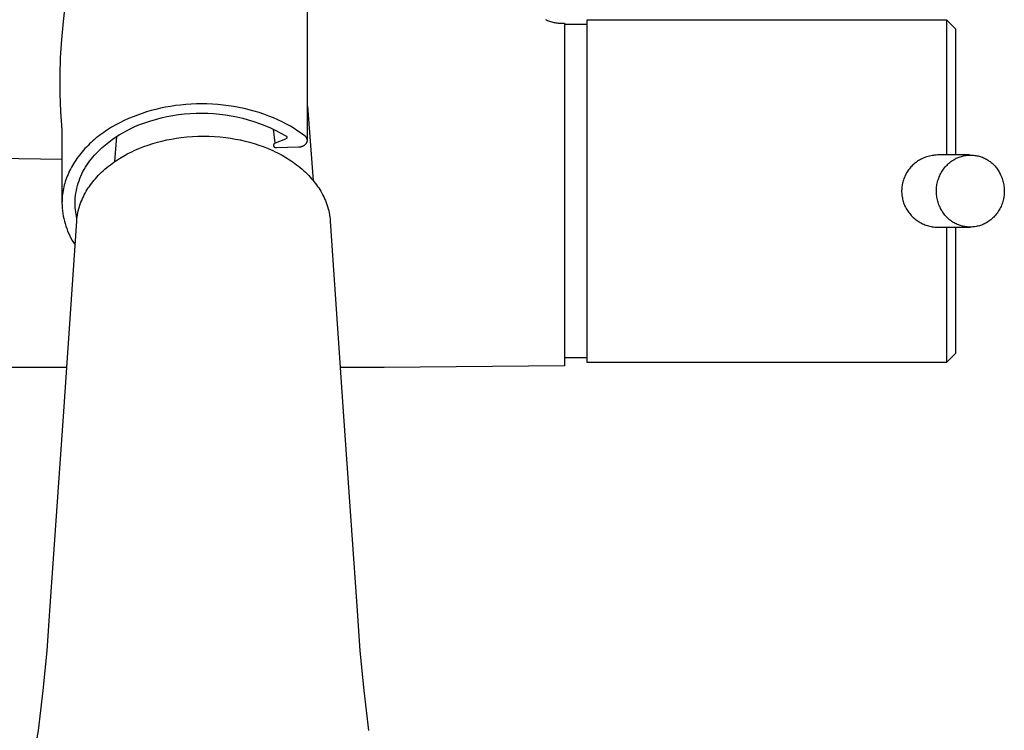
# Model space of a CAD drawing. Units: millimetres. Extents: x -766 to 494, y -1555 to 1688.
# Drawn here: x 349 to 458, y -1138 to -1059 of the extents above; entities that cross this region are included whole.
import ezdxf

# ---------------------------------------------------------------- set-up
doc = ezdxf.new("R2010")
doc.units = ezdxf.units.MM
doc.header["$MEASUREMENT"] = 0
doc.layers.add('Default', color=7, linetype='Continuous', true_color=0x000000)

msp = doc.modelspace()

# ---------------------------------------------------------------- linework, layer by layer
at = {"layer": 'Default', "color": 7, "true_color": 0xffffff}
for p, q in [((380.48, -1072.74), (380.48, -1036.44)), ((353.64, -1057.57), (353.39, -1059.56)), ((353.39, -1059.56), (353.2, -1061.56)), ((406.87, -1059.33), (406.99, -1059.39)), ((406.99, -1059.39), (407.11, -1059.44)), ((407.11, -1059.44), (407.23, -1059.5)), ((407.23, -1059.5), (407.34, -1059.54)), ((407.34, -1059.54), (407.46, -1059.58)), ((407.46, -1059.58), (407.58, -1059.61)), ((407.58, -1059.61), (407.69, -1059.64)), ((407.69, -1059.64), (407.81, -1059.67)), ((407.81, -1059.67), (407.93, -1059.69)), ((407.93, -1059.69), (408.05, -1059.71)), ((408.05, -1059.71), (408.17, -1059.73)), ((408.17, -1059.73), (408.29, -1059.74)), ((408.29, -1059.74), (408.42, -1059.74)), ((408.42, -1059.74), (408.54, -1059.74)), ((408.54, -1059.74), (409.01, -1059.75)), ((409.01, -1059.75), (409.01, -1097.75)), ((409.01, -1059.87), (411.5, -1059.87)), ((411.5, -1097.37), (411.5, -1059.37)), ((411.5, -1059.37), (451.37, -1059.37)), ((451.37, -1059.37), (451.37, -1059.37)), ((451.37, -1059.37), (451.37, -1059.37)), ((451.37, -1059.37), (451.37, -1059.37)), ((451.37, -1059.37), (451.37, -1059.37)), ((451.37, -1059.37), (451.37, -1059.4)), ((451.37, -1059.37), (451.37, -1059.37)), ((451.37, -1059.37), (452.37, -1060.37)), ((451.37, -1059.4), (451.37, -1059.53)), ((451.37, -1059.53), (451.37, -1060.05)), ((451.37, -1060.05), (451.37, -1062.16)), ((452.37, -1060.37), (452.37, -1074.37)), ((353.2, -1061.56), (353.08, -1063.56)), ((451.37, -1062.16), (451.37, -1069.26)), ((353.08, -1063.56), (353.02, -1065.57)), ((353.02, -1065.57), (353.04, -1067.58)), ((353.04, -1067.58), (353.12, -1069.58)), ((366.43, -1068.83), (365.86, -1068.9)), ((367, -1068.78), (366.43, -1068.83)), ((367.58, -1068.74), (367, -1068.78)), ((368.17, -1068.71), (367.58, -1068.74)), ((368.76, -1068.7), (368.17, -1068.71)), ((369.35, -1068.71), (368.76, -1068.7)), ((369.95, -1068.74), (369.35, -1068.71)), ((370.54, -1068.78), (369.95, -1068.74)), ((371.13, -1068.83), (370.54, -1068.78)), ((371.72, -1068.91), (371.13, -1068.83)), ((353.12, -1069.58), (353.27, -1071.58)), ((361.65, -1069.94), (361.15, -1070.13)), ((362.15, -1069.76), (361.65, -1069.94)), ((362.66, -1069.6), (362.15, -1069.76)), ((363.17, -1069.45), (362.66, -1069.6)), ((363.68, -1069.31), (363.17, -1069.45)), ((364.21, -1069.19), (363.68, -1069.31)), ((364.75, -1069.08), (364.21, -1069.19)), ((365.3, -1068.98), (364.75, -1069.08)), ((365.86, -1068.9), (365.3, -1068.98)), ((365.55, -1069.99), (366.19, -1069.89)), ((366.19, -1069.89), (366.84, -1069.82)), ((366.84, -1069.82), (367.49, -1069.76)), ((367.49, -1069.76), (368.14, -1069.73)), ((368.14, -1069.73), (368.79, -1069.72)), ((368.79, -1069.72), (369.44, -1069.74)), ((369.44, -1069.74), (370.09, -1069.77)), ((370.09, -1069.77), (370.74, -1069.83)), ((370.74, -1069.83), (371.39, -1069.91)), ((371.39, -1069.91), (372.03, -1070.02)), ((372.31, -1068.99), (371.72, -1068.91)), ((372.89, -1069.1), (372.31, -1068.99)), ((373.47, -1069.22), (372.89, -1069.1)), ((374.03, -1069.36), (373.47, -1069.22)), ((374.59, -1069.51), (374.03, -1069.36)), ((375.14, -1069.67), (374.59, -1069.51)), ((375.67, -1069.85), (375.14, -1069.67)), ((376.2, -1070.05), (375.67, -1069.85)), ((380.48, -1068.94), (381.13, -1077.2)), ((451.37, -1069.26), (451.37, -1074.37)), ((359.23, -1071.04), (358.77, -1071.3)), ((359.7, -1070.79), (359.23, -1071.04)), ((360.17, -1070.55), (359.7, -1070.79)), ((360.66, -1070.33), (360.17, -1070.55)), ((361.15, -1070.13), (360.66, -1070.33)), ((361.7, -1071.08), (362.13, -1070.91)), ((362.13, -1070.91), (362.57, -1070.75)), ((362.57, -1070.75), (363.02, -1070.61)), ((363.02, -1070.61), (363.65, -1070.42)), ((363.65, -1070.42), (364.28, -1070.26)), ((364.28, -1070.26), (364.91, -1070.11)), ((364.91, -1070.11), (365.55, -1069.99)), ((372.03, -1070.02), (372.67, -1070.14)), ((372.67, -1070.14), (373.31, -1070.29)), ((373.31, -1070.29), (373.93, -1070.46)), ((373.93, -1070.46), (374.56, -1070.66)), ((374.56, -1070.66), (375.17, -1070.87)), ((375.17, -1070.87), (375.78, -1071.11)), ((376.71, -1070.25), (376.2, -1070.05)), ((377.2, -1070.47), (376.71, -1070.25)), ((377.68, -1070.7), (377.2, -1070.47)), ((378.15, -1070.94), (377.68, -1070.7)), ((378.6, -1071.19), (378.15, -1070.94)), ((353.27, -1071.58), (353.27, -1079.6)), ((357.48, -1072.17), (357.28, -1072.32)), ((357.69, -1072.01), (357.48, -1072.17)), ((357.9, -1071.86), (357.69, -1072.01)), ((358.11, -1071.72), (357.9, -1071.86)), ((358.33, -1071.57), (358.11, -1071.72)), ((358.77, -1071.3), (358.33, -1071.57)), ((359.22, -1072.4), (359.61, -1072.15)), ((359.61, -1072.15), (360.01, -1071.9)), ((360.01, -1071.9), (360.42, -1071.68)), ((360.42, -1071.68), (360.84, -1071.46)), ((360.84, -1071.46), (361.27, -1071.26)), ((361.27, -1071.26), (361.7, -1071.08)), ((375.78, -1071.11), (376.38, -1071.36)), ((376.38, -1071.36), (376.97, -1071.64)), ((376.91, -1073.07), (376.74, -1071.49)), ((376.97, -1071.64), (377.55, -1071.94)), ((377.55, -1071.94), (378.11, -1072.26)), ((379.03, -1071.45), (378.6, -1071.19)), ((379.44, -1071.72), (379.03, -1071.45)), ((379.84, -1072), (379.44, -1071.72)), ((380.22, -1072.28), (379.84, -1072)), ((356.33, -1073.14), (356.16, -1073.31)), ((356.51, -1072.97), (356.33, -1073.14)), ((356.7, -1072.8), (356.51, -1072.97)), ((356.89, -1072.64), (356.7, -1072.8)), ((357.08, -1072.48), (356.89, -1072.64)), ((357.28, -1072.32), (357.08, -1072.48)), ((357.74, -1073.55), (358.09, -1073.24)), ((358.09, -1073.24), (358.46, -1072.95)), ((358.46, -1072.95), (358.83, -1072.67)), ((358.83, -1072.67), (359.22, -1072.4)), ((359.12, -1075.11), (359.34, -1072.32)), ((362.84, -1073.27), (363.34, -1073.1)), ((363.34, -1073.1), (363.85, -1072.96)), ((363.85, -1072.96), (364.36, -1072.82)), ((364.36, -1072.82), (364.89, -1072.7)), ((364.89, -1072.7), (365.42, -1072.6)), ((365.42, -1072.6), (365.96, -1072.51)), ((365.96, -1072.51), (366.5, -1072.43)), ((366.5, -1072.43), (367.11, -1072.37)), ((367.11, -1072.37), (367.73, -1072.32)), ((367.73, -1072.32), (368.35, -1072.29)), ((368.35, -1072.29), (368.96, -1072.28)), ((368.96, -1072.28), (369.58, -1072.29)), ((369.58, -1072.29), (370.2, -1072.32)), ((370.2, -1072.32), (370.82, -1072.37)), ((370.82, -1072.37), (371.43, -1072.43)), ((371.43, -1072.43), (371.97, -1072.51)), ((371.97, -1072.51), (372.51, -1072.6)), ((372.51, -1072.6), (373.04, -1072.7)), ((373.04, -1072.7), (373.57, -1072.82)), ((373.57, -1072.82), (374.08, -1072.96)), ((374.08, -1072.96), (374.59, -1073.1)), ((374.59, -1073.1), (375.09, -1073.27)), ((376.74, -1073.22), (376.73, -1073.23)), ((376.73, -1073.23), (376.73, -1073.23)), ((376.73, -1073.23), (376.73, -1073.24)), ((376.73, -1073.24), (376.73, -1073.25)), ((376.73, -1073.25), (376.73, -1073.26)), ((376.75, -1073.2), (376.74, -1073.2)), ((376.74, -1073.2), (376.74, -1073.21)), ((376.74, -1073.21), (376.74, -1073.22)), ((376.76, -1073.17), (376.75, -1073.18)), ((376.75, -1073.18), (376.75, -1073.19)), ((376.75, -1073.19), (376.75, -1073.2)), ((376.77, -1073.16), (376.76, -1073.17)), ((376.76, -1073.17), (376.76, -1073.17)), ((376.78, -1073.15), (376.77, -1073.15)), ((376.77, -1073.15), (376.77, -1073.16)), ((376.79, -1073.13), (376.78, -1073.14)), ((376.78, -1073.14), (376.78, -1073.15)), ((376.8, -1073.13), (376.79, -1073.13)), ((376.81, -1073.12), (376.8, -1073.12)), ((376.8, -1073.12), (376.8, -1073.13)), ((376.82, -1073.11), (376.81, -1073.12)), ((376.83, -1073.1), (376.82, -1073.11)), ((376.82, -1073.11), (376.82, -1073.11)), ((376.84, -1073.1), (376.83, -1073.1)), ((376.85, -1073.09), (376.84, -1073.09)), ((376.84, -1073.09), (376.84, -1073.1)), ((376.86, -1073.09), (376.85, -1073.09)), ((376.87, -1073.08), (376.86, -1073.09)), ((376.88, -1073.08), (376.87, -1073.08)), ((376.87, -1073.08), (376.87, -1073.08)), ((376.89, -1073.07), (376.88, -1073.08)), ((376.9, -1073.07), (376.89, -1073.07)), ((376.91, -1073.07), (376.9, -1073.07)), ((378.07, -1072.6), (376.91, -1073.07)), ((376.91, -1073.07), (376.91, -1073.07)), ((378.08, -1072.59), (378.07, -1072.6)), ((378.07, -1072.6), (378.07, -1072.6)), ((378.09, -1072.59), (378.08, -1072.59)), ((378.1, -1072.59), (378.09, -1072.59)), ((378.09, -1072.59), (378.09, -1072.59)), ((378.11, -1072.58), (378.1, -1072.58)), ((378.1, -1072.58), (378.1, -1072.59)), ((378.11, -1072.26), (378.12, -1072.26)), ((378.12, -1072.58), (378.11, -1072.58)), ((378.12, -1072.26), (378.13, -1072.27)), ((378.13, -1072.57), (378.12, -1072.57)), ((378.12, -1072.57), (378.12, -1072.58)), ((378.13, -1072.27), (378.14, -1072.28)), ((378.14, -1072.56), (378.13, -1072.56)), ((378.13, -1072.56), (378.13, -1072.57)), ((378.14, -1072.28), (378.15, -1072.29)), ((378.15, -1072.55), (378.14, -1072.56)), ((378.15, -1072.29), (378.16, -1072.3)), ((378.16, -1072.54), (378.15, -1072.55)), ((378.15, -1072.55), (378.15, -1072.55)), ((378.16, -1072.3), (378.17, -1072.31)), ((378.17, -1072.53), (378.16, -1072.54)), ((378.16, -1072.54), (378.16, -1072.54)), ((378.17, -1072.31), (378.18, -1072.32)), ((378.18, -1072.52), (378.17, -1072.52)), ((378.17, -1072.52), (378.17, -1072.53)), ((378.17, -1072.53), (378.17, -1072.53)), ((378.18, -1072.32), (378.18, -1072.33)), ((378.18, -1072.33), (378.19, -1072.34)), ((378.19, -1072.51), (378.18, -1072.51)), ((378.18, -1072.51), (378.18, -1072.52)), ((378.19, -1072.34), (378.2, -1072.35)), ((378.2, -1072.49), (378.19, -1072.49)), ((378.19, -1072.49), (378.19, -1072.5)), ((378.19, -1072.5), (378.19, -1072.51)), ((378.2, -1072.35), (378.2, -1072.36)), ((378.2, -1072.36), (378.21, -1072.37)), ((378.21, -1072.46), (378.2, -1072.47)), ((378.2, -1072.47), (378.2, -1072.47)), ((378.2, -1072.47), (378.2, -1072.48)), ((378.2, -1072.48), (378.2, -1072.49)), ((378.21, -1072.37), (378.21, -1072.38)), ((378.21, -1072.38), (378.21, -1072.38)), ((378.21, -1072.38), (378.21, -1072.39)), ((378.21, -1072.39), (378.21, -1072.4)), ((378.21, -1072.4), (378.21, -1072.4)), ((378.21, -1072.4), (378.21, -1072.41)), ((378.21, -1072.41), (378.21, -1072.42)), ((378.21, -1072.42), (378.21, -1072.43)), ((378.21, -1072.43), (378.21, -1072.43)), ((378.21, -1072.43), (378.21, -1072.44)), ((378.21, -1072.44), (378.21, -1072.45)), ((378.21, -1072.45), (378.21, -1072.45)), ((378.21, -1072.45), (378.21, -1072.46)), ((380.17, -1073.27), (380.2, -1073.25)), ((380.2, -1073.25), (380.23, -1073.22)), ((380.23, -1072.29), (380.22, -1072.28)), ((380.25, -1072.3), (380.23, -1072.29)), ((380.23, -1073.22), (380.25, -1073.2)), ((380.27, -1072.32), (380.25, -1072.3)), ((380.25, -1073.2), (380.28, -1073.17)), ((380.28, -1072.33), (380.27, -1072.32)), ((380.3, -1072.34), (380.28, -1072.33)), ((380.28, -1073.17), (380.31, -1073.15)), ((380.31, -1072.36), (380.3, -1072.34)), ((380.32, -1072.37), (380.31, -1072.36)), ((380.31, -1073.15), (380.33, -1073.12)), ((380.34, -1072.38), (380.32, -1072.37)), ((380.33, -1073.12), (380.36, -1073.09)), ((380.35, -1072.4), (380.34, -1072.38)), ((380.36, -1072.41), (380.35, -1072.4)), ((380.37, -1072.43), (380.36, -1072.41)), ((380.36, -1073.09), (380.38, -1073.07)), ((380.38, -1072.45), (380.37, -1072.43)), ((380.39, -1072.46), (380.38, -1072.45)), ((380.38, -1073.07), (380.4, -1073.04)), ((380.4, -1072.48), (380.39, -1072.46)), ((380.41, -1072.5), (380.4, -1072.48)), ((380.4, -1073.04), (380.41, -1073.02)), ((380.42, -1072.51), (380.41, -1072.5)), ((380.41, -1073.02), (380.42, -1073)), ((380.43, -1072.53), (380.42, -1072.51)), ((380.42, -1073), (380.43, -1072.98)), ((380.44, -1072.55), (380.43, -1072.53)), ((380.43, -1072.98), (380.44, -1072.97)), ((380.44, -1072.57), (380.44, -1072.55)), ((380.45, -1072.58), (380.44, -1072.57)), ((380.44, -1072.95), (380.45, -1072.93)), ((380.44, -1072.97), (380.44, -1072.95)), ((380.46, -1072.6), (380.45, -1072.58)), ((380.45, -1072.91), (380.46, -1072.89)), ((380.45, -1072.93), (380.45, -1072.91)), ((380.46, -1072.62), (380.46, -1072.6)), ((380.47, -1072.64), (380.46, -1072.62)), ((380.46, -1072.87), (380.47, -1072.85)), ((380.46, -1072.89), (380.46, -1072.87)), ((380.47, -1072.66), (380.47, -1072.64)), ((380.47, -1072.68), (380.47, -1072.66)), ((380.47, -1072.7), (380.47, -1072.68)), ((380.48, -1072.72), (380.47, -1072.7)), ((380.47, -1072.82), (380.48, -1072.8)), ((380.47, -1072.83), (380.47, -1072.82)), ((380.47, -1072.85), (380.47, -1072.83)), ((380.48, -1072.74), (380.48, -1072.72)), ((380.48, -1072.76), (380.48, -1072.74)), ((380.48, -1072.78), (380.48, -1072.76)), ((380.48, -1072.8), (380.48, -1072.78)), ((355.35, -1074.21), (355.2, -1074.39)), ((355.5, -1074.02), (355.35, -1074.21)), ((355.66, -1073.84), (355.5, -1074.02)), ((355.82, -1073.66), (355.66, -1073.84)), ((355.98, -1073.49), (355.82, -1073.66)), ((356.16, -1073.31), (355.98, -1073.49)), ((356.87, -1074.4), (357.06, -1074.2)), ((357.06, -1074.2), (357.39, -1073.87)), ((357.39, -1073.87), (357.74, -1073.55)), ((360.26, -1074.4), (360.51, -1074.26)), ((360.51, -1074.26), (360.77, -1074.13)), ((360.77, -1074.13), (361.03, -1074.01)), ((361.03, -1074.01), (361.28, -1073.88)), ((361.28, -1073.88), (361.55, -1073.77)), ((361.55, -1073.77), (361.81, -1073.66)), ((361.81, -1073.66), (362.34, -1073.44)), ((362.34, -1073.44), (362.84, -1073.27)), ((375.09, -1073.27), (375.59, -1073.44)), ((375.59, -1073.44), (376.12, -1073.65)), ((376.12, -1073.65), (376.38, -1073.77)), ((376.38, -1073.77), (376.64, -1073.88)), ((376.64, -1073.88), (376.9, -1074.01)), ((376.73, -1073.26), (376.72, -1073.27)), ((376.72, -1073.27), (376.72, -1073.28)), ((376.72, -1073.28), (376.72, -1073.28)), ((376.72, -1073.28), (376.72, -1073.29)), ((376.72, -1073.29), (376.72, -1073.3)), ((376.72, -1073.3), (376.72, -1073.31)), ((376.72, -1073.31), (376.72, -1073.32)), ((376.72, -1073.32), (376.72, -1073.33)), ((376.72, -1073.33), (376.72, -1073.33)), ((376.72, -1073.33), (376.72, -1073.34)), ((376.72, -1073.34), (376.73, -1073.35)), ((376.73, -1073.35), (376.73, -1073.36)), ((376.73, -1073.36), (376.73, -1073.37)), ((376.73, -1073.37), (376.73, -1073.37)), ((376.73, -1073.37), (376.73, -1073.38)), ((376.73, -1073.38), (376.74, -1073.39)), ((376.74, -1073.39), (376.74, -1073.4)), ((376.74, -1073.4), (376.74, -1073.41)), ((376.74, -1073.41), (376.75, -1073.41)), ((376.75, -1073.41), (376.75, -1073.42)), ((376.75, -1073.42), (376.75, -1073.43)), ((376.75, -1073.43), (376.76, -1073.44)), ((376.76, -1073.44), (376.76, -1073.44)), ((376.76, -1073.44), (376.77, -1073.45)), ((376.77, -1073.45), (376.77, -1073.46)), ((376.77, -1073.46), (376.78, -1073.46)), ((376.78, -1073.46), (376.78, -1073.47)), ((376.78, -1073.47), (376.79, -1073.47)), ((376.79, -1073.47), (376.8, -1073.48)), ((376.8, -1073.48), (376.8, -1073.49)), ((376.8, -1073.49), (376.81, -1073.49)), ((376.81, -1073.49), (376.82, -1073.5)), ((376.82, -1073.5), (376.82, -1073.5)), ((376.82, -1073.5), (376.83, -1073.51)), ((376.83, -1073.51), (376.84, -1073.51)), ((376.84, -1073.51), (376.84, -1073.51)), ((376.84, -1073.51), (376.85, -1073.52)), ((376.85, -1073.52), (376.86, -1073.52)), ((376.86, -1073.52), (376.87, -1073.53)), ((376.87, -1073.53), (376.87, -1073.53)), ((376.87, -1073.53), (376.88, -1073.53)), ((376.88, -1073.53), (376.89, -1073.53)), ((376.89, -1073.53), (376.9, -1073.54)), ((376.9, -1073.54), (376.91, -1073.54)), ((376.9, -1074.01), (377.16, -1074.13)), ((376.91, -1073.54), (376.91, -1073.54)), ((376.91, -1073.54), (376.92, -1073.54)), ((376.92, -1073.54), (376.93, -1073.54)), ((376.93, -1073.54), (376.94, -1073.54)), ((376.94, -1073.54), (376.95, -1073.55)), ((376.95, -1073.55), (376.96, -1073.55)), ((376.96, -1073.55), (376.96, -1073.55)), ((376.96, -1073.55), (376.97, -1073.55)), ((376.97, -1073.55), (376.98, -1073.55)), ((376.98, -1073.55), (376.99, -1073.54)), ((376.99, -1073.54), (377, -1073.54)), ((377, -1073.54), (377.01, -1073.54)), ((377.01, -1073.54), (377.01, -1073.54)), ((377.01, -1073.54), (377.02, -1073.54)), ((377.02, -1073.54), (377.03, -1073.54)), ((377.03, -1073.54), (377.04, -1073.53)), ((377.04, -1073.53), (377.05, -1073.53)), ((377.05, -1073.53), (379.51, -1073.47)), ((377.16, -1074.13), (377.41, -1074.26)), ((377.41, -1074.26), (377.67, -1074.4)), ((379.51, -1073.47), (379.55, -1073.47)), ((379.55, -1073.47), (379.59, -1073.47)), ((379.59, -1073.47), (379.62, -1073.47)), ((379.62, -1073.47), (379.66, -1073.46)), ((379.66, -1073.46), (379.7, -1073.46)), ((379.7, -1073.46), (379.73, -1073.45)), ((379.73, -1073.45), (379.77, -1073.45)), ((379.77, -1073.45), (379.81, -1073.44)), ((379.81, -1073.44), (379.84, -1073.43)), ((379.84, -1073.43), (379.88, -1073.42)), ((379.88, -1073.42), (379.91, -1073.41)), ((379.91, -1073.41), (379.94, -1073.39)), ((379.94, -1073.39), (379.98, -1073.38)), ((379.98, -1073.38), (380.01, -1073.36)), ((380.01, -1073.36), (380.04, -1073.35)), ((380.04, -1073.35), (380.08, -1073.33)), ((380.08, -1073.33), (380.11, -1073.31)), ((380.11, -1073.31), (380.14, -1073.29)), ((380.14, -1073.29), (380.17, -1073.27)), ((353.27, -1074.87), (344.27, -1074.71)), ((354.54, -1075.34), (354.43, -1075.53)), ((354.66, -1075.15), (354.54, -1075.34)), ((354.79, -1074.96), (354.66, -1075.15)), ((354.92, -1074.77), (354.79, -1074.96)), ((355.06, -1074.58), (354.92, -1074.77)), ((355.2, -1074.39), (355.06, -1074.58)), ((356.01, -1075.5), (356.17, -1075.26)), ((356.17, -1075.26), (356.33, -1075.04)), ((356.33, -1075.04), (356.5, -1074.82)), ((356.5, -1074.82), (356.68, -1074.61)), ((356.68, -1074.61), (356.87, -1074.4)), ((358.64, -1075.45), (358.83, -1075.31)), ((358.83, -1075.31), (359.03, -1075.17)), ((359.03, -1075.17), (359.23, -1075.03)), ((359.23, -1075.03), (359.43, -1074.9)), ((359.43, -1074.9), (359.64, -1074.77)), ((359.64, -1074.77), (359.84, -1074.64)), ((359.84, -1074.64), (360.26, -1074.4)), ((377.67, -1074.4), (378.08, -1074.64)), ((378.08, -1074.64), (378.29, -1074.77)), ((378.29, -1074.77), (378.5, -1074.9)), ((378.5, -1074.9), (378.7, -1075.03)), ((378.7, -1075.03), (378.9, -1075.17)), ((378.9, -1075.17), (379.09, -1075.31)), ((379.09, -1075.31), (379.29, -1075.45)), ((447.7, -1075.41), (447.6, -1075.5)), ((447.81, -1075.32), (447.7, -1075.41)), ((447.91, -1075.23), (447.81, -1075.32)), ((448.02, -1075.15), (447.91, -1075.23)), ((448.13, -1075.07), (448.02, -1075.15)), ((448.25, -1075), (448.13, -1075.07)), ((448.36, -1074.93), (448.25, -1075)), ((448.48, -1074.86), (448.36, -1074.93)), ((448.62, -1074.79), (448.48, -1074.86)), ((448.75, -1074.73), (448.62, -1074.79)), ((448.89, -1074.67), (448.75, -1074.73)), ((449.03, -1074.62), (448.89, -1074.67)), ((449.17, -1074.57), (449.03, -1074.62)), ((449.31, -1074.53), (449.17, -1074.57)), ((449.46, -1074.49), (449.31, -1074.53)), ((449.6, -1074.46), (449.46, -1074.49)), ((449.75, -1074.43), (449.6, -1074.46)), ((449.9, -1074.41), (449.75, -1074.43)), ((450.04, -1074.39), (449.9, -1074.41)), ((450.19, -1074.38), (450.04, -1074.39)), ((450.34, -1074.37), (450.19, -1074.38)), ((450.49, -1074.37), (450.34, -1074.37)), ((453.91, -1074.37), (450.49, -1074.37)), ((451.41, -1075.49), (451.51, -1075.39)), ((451.51, -1075.39), (451.62, -1075.29)), ((451.62, -1075.29), (451.73, -1075.2)), ((451.73, -1075.2), (451.84, -1075.11)), ((451.84, -1075.11), (451.96, -1075.02)), ((451.96, -1075.02), (452.08, -1074.94)), ((452.08, -1074.94), (452.2, -1074.86)), ((452.2, -1074.86), (452.31, -1074.8)), ((452.31, -1074.8), (452.42, -1074.74)), ((452.42, -1074.74), (452.53, -1074.69)), ((452.53, -1074.69), (452.65, -1074.64)), ((452.65, -1074.64), (452.76, -1074.6)), ((452.76, -1074.6), (452.88, -1074.56)), ((452.88, -1074.56), (453, -1074.52)), ((453, -1074.52), (453.12, -1074.49)), ((453.12, -1074.49), (453.24, -1074.46)), ((453.24, -1074.46), (453.37, -1074.44)), ((453.37, -1074.44), (453.49, -1074.42)), ((453.49, -1074.42), (453.61, -1074.4)), ((453.61, -1074.4), (453.74, -1074.39)), ((453.74, -1074.39), (453.86, -1074.38)), ((453.86, -1074.38), (453.99, -1074.38)), ((453.99, -1074.38), (454.11, -1074.38)), ((454.11, -1074.38), (454.24, -1074.39)), ((454.24, -1074.39), (454.36, -1074.4)), ((454.36, -1074.4), (454.49, -1074.41)), ((454.49, -1074.41), (454.61, -1074.43)), ((454.61, -1074.43), (454.73, -1074.45)), ((454.73, -1074.45), (454.85, -1074.48)), ((454.85, -1074.48), (454.97, -1074.51)), ((454.97, -1074.51), (455.09, -1074.54)), ((455.09, -1074.54), (455.21, -1074.58)), ((455.21, -1074.58), (455.33, -1074.63)), ((455.33, -1074.63), (455.45, -1074.67)), ((455.45, -1074.67), (455.56, -1074.73)), ((455.56, -1074.73), (455.67, -1074.78)), ((455.67, -1074.78), (455.78, -1074.84)), ((455.78, -1074.84), (455.89, -1074.9)), ((455.89, -1074.9), (456, -1074.97)), ((456, -1074.97), (456.1, -1075.04)), ((456.1, -1075.04), (456.2, -1075.11)), ((456.2, -1075.11), (456.3, -1075.19)), ((456.3, -1075.19), (456.4, -1075.27)), ((456.4, -1075.27), (456.49, -1075.35)), ((456.49, -1075.35), (456.58, -1075.44)), ((456.58, -1075.44), (456.67, -1075.53)), ((353.94, -1076.52), (353.85, -1076.72)), ((354.02, -1076.32), (353.94, -1076.52)), ((354.12, -1076.12), (354.02, -1076.32)), ((354.22, -1075.93), (354.12, -1076.12)), ((354.32, -1075.73), (354.22, -1075.93)), ((354.43, -1075.53), (354.32, -1075.73)), ((355.36, -1076.72), (355.48, -1076.47)), ((355.48, -1076.47), (355.6, -1076.22)), ((355.6, -1076.22), (355.73, -1075.97)), ((355.73, -1075.97), (355.87, -1075.73)), ((355.87, -1075.73), (356.01, -1075.5)), ((357.3, -1076.65), (357.48, -1076.46)), ((357.48, -1076.46), (357.66, -1076.29)), ((357.66, -1076.29), (357.85, -1076.11)), ((357.85, -1076.11), (358.04, -1075.94)), ((358.04, -1075.94), (358.24, -1075.77)), ((358.24, -1075.77), (358.44, -1075.61)), ((358.44, -1075.61), (358.64, -1075.45)), ((379.29, -1075.45), (379.49, -1075.61)), ((379.49, -1075.61), (379.69, -1075.77)), ((379.69, -1075.77), (379.89, -1075.94)), ((379.89, -1075.94), (380.08, -1076.11)), ((380.08, -1076.11), (380.27, -1076.28)), ((380.27, -1076.28), (380.45, -1076.46)), ((380.45, -1076.46), (380.63, -1076.65)), ((446.86, -1076.48), (446.8, -1076.6)), ((446.93, -1076.36), (446.86, -1076.48)), ((447, -1076.25), (446.93, -1076.36)), ((447.07, -1076.13), (447, -1076.25)), ((447.15, -1076.02), (447.07, -1076.13)), ((447.24, -1075.91), (447.15, -1076.02)), ((447.32, -1075.8), (447.24, -1075.91)), ((447.41, -1075.7), (447.32, -1075.8)), ((447.51, -1075.6), (447.41, -1075.7)), ((447.6, -1075.5), (447.51, -1075.6)), ((450.66, -1076.54), (450.73, -1076.41)), ((450.73, -1076.41), (450.8, -1076.29)), ((450.8, -1076.29), (450.88, -1076.17)), ((450.88, -1076.17), (450.96, -1076.04)), ((450.96, -1076.04), (451.04, -1075.93)), ((451.04, -1075.93), (451.13, -1075.81)), ((451.13, -1075.81), (451.22, -1075.7)), ((451.22, -1075.7), (451.31, -1075.59)), ((451.31, -1075.59), (451.41, -1075.49)), ((456.67, -1075.53), (456.75, -1075.62)), ((456.75, -1075.62), (456.83, -1075.72)), ((456.83, -1075.72), (456.91, -1075.81)), ((456.91, -1075.81), (456.98, -1075.91)), ((456.98, -1075.91), (457.05, -1076.02)), ((457.05, -1076.02), (457.12, -1076.12)), ((457.12, -1076.12), (457.18, -1076.23)), ((457.18, -1076.23), (457.24, -1076.34)), ((457.24, -1076.34), (457.3, -1076.45)), ((457.3, -1076.45), (457.36, -1076.58)), ((353.58, -1077.52), (353.53, -1077.72)), ((353.64, -1077.32), (353.58, -1077.52)), ((353.71, -1077.12), (353.64, -1077.32)), ((353.78, -1076.92), (353.71, -1077.12)), ((353.85, -1076.72), (353.78, -1076.92)), ((355, -1077.77), (355.08, -1077.51)), ((355.08, -1077.51), (355.16, -1077.24)), ((355.16, -1077.24), (355.26, -1076.98)), ((355.26, -1076.98), (355.36, -1076.72)), ((356.44, -1077.67), (356.57, -1077.5)), ((356.57, -1077.5), (356.7, -1077.33)), ((356.7, -1077.33), (356.84, -1077.16)), ((356.84, -1077.16), (356.98, -1077)), ((356.98, -1077), (357.12, -1076.84)), ((357.12, -1076.84), (357.3, -1076.65)), ((380.63, -1076.65), (380.81, -1076.84)), ((380.81, -1076.84), (380.95, -1077)), ((380.95, -1077), (381.09, -1077.16)), ((381.09, -1077.16), (381.23, -1077.33)), ((381.23, -1077.33), (381.36, -1077.5)), ((381.36, -1077.5), (381.49, -1077.67)), ((446.48, -1077.5), (446.45, -1077.64)), ((446.51, -1077.37), (446.48, -1077.5)), ((446.55, -1077.24), (446.51, -1077.37)), ((446.59, -1077.11), (446.55, -1077.24)), ((446.64, -1076.98), (446.59, -1077.11)), ((446.69, -1076.85), (446.64, -1076.98)), ((446.74, -1076.73), (446.69, -1076.85)), ((446.8, -1076.6), (446.74, -1076.73)), ((450.3, -1077.63), (450.33, -1077.49)), ((450.33, -1077.49), (450.36, -1077.35)), ((450.36, -1077.35), (450.4, -1077.21)), ((450.4, -1077.21), (450.45, -1077.07)), ((450.45, -1077.07), (450.49, -1076.94)), ((450.49, -1076.94), (450.55, -1076.8)), ((450.55, -1076.8), (450.6, -1076.67)), ((450.6, -1076.67), (450.66, -1076.54)), ((457.36, -1076.58), (457.42, -1076.71)), ((457.42, -1076.71), (457.48, -1076.85)), ((457.48, -1076.85), (457.53, -1076.98)), ((457.53, -1076.98), (457.57, -1077.12)), ((457.57, -1077.12), (457.61, -1077.26)), ((457.61, -1077.26), (457.65, -1077.39)), ((457.65, -1077.39), (457.68, -1077.54)), ((457.68, -1077.54), (457.71, -1077.68)), ((353.34, -1078.71), (353.31, -1078.91)), ((353.36, -1078.52), (353.34, -1078.71)), ((353.4, -1078.32), (353.36, -1078.52)), ((353.44, -1078.12), (353.4, -1078.32)), ((353.48, -1077.92), (353.44, -1078.12)), ((353.53, -1077.72), (353.48, -1077.92)), ((354.78, -1078.87), (354.82, -1078.59)), ((354.82, -1078.59), (354.87, -1078.32)), ((354.87, -1078.32), (354.93, -1078.04)), ((354.93, -1078.04), (355, -1077.77)), ((355.74, -1078.79), (355.85, -1078.6)), ((355.85, -1078.6), (355.96, -1078.4)), ((355.96, -1078.4), (356.08, -1078.21)), ((356.08, -1078.21), (356.19, -1078.03)), ((356.19, -1078.03), (356.31, -1077.85)), ((356.31, -1077.85), (356.44, -1077.67)), ((381.49, -1077.67), (381.62, -1077.85)), ((381.62, -1077.85), (381.74, -1078.03)), ((381.74, -1078.03), (381.85, -1078.21)), ((381.85, -1078.21), (381.97, -1078.4)), ((381.97, -1078.4), (382.09, -1078.6)), ((382.09, -1078.6), (382.19, -1078.81)), ((446.39, -1078.18), (446.38, -1078.32)), ((446.38, -1078.32), (446.38, -1078.45)), ((446.38, -1078.45), (446.39, -1078.59)), ((446.4, -1078.04), (446.39, -1078.18)), ((446.39, -1078.59), (446.4, -1078.73)), ((446.41, -1077.91), (446.4, -1078.04)), ((446.43, -1077.77), (446.41, -1077.91)), ((446.45, -1077.64), (446.43, -1077.77)), ((450.23, -1078.35), (450.24, -1078.2)), ((450.24, -1078.49), (450.23, -1078.35)), ((450.24, -1078.2), (450.25, -1078.06)), ((450.24, -1078.64), (450.24, -1078.49)), ((450.25, -1078.78), (450.24, -1078.64)), ((450.25, -1078.06), (450.26, -1077.92)), ((450.26, -1077.92), (450.28, -1077.77)), ((450.28, -1077.77), (450.3, -1077.63)), ((457.71, -1077.68), (457.73, -1077.82)), ((457.73, -1077.82), (457.75, -1077.96)), ((457.75, -1078.68), (457.74, -1078.83)), ((457.75, -1077.96), (457.76, -1078.11)), ((457.76, -1078.54), (457.75, -1078.68)), ((457.76, -1078.11), (457.76, -1078.25)), ((457.76, -1078.25), (457.76, -1078.39)), ((457.76, -1078.39), (457.76, -1078.54)), ((353.28, -1079.5), (353.27, -1079.7)), ((353.27, -1079.7), (353.28, -1079.99)), ((353.3, -1079.11), (353.28, -1079.31)), ((353.28, -1079.31), (353.28, -1079.5)), ((353.31, -1078.91), (353.3, -1079.11)), ((354.72, -1079.7), (354.73, -1079.42)), ((354.73, -1079.94), (354.72, -1079.7)), ((354.73, -1079.42), (354.75, -1079.14)), ((354.75, -1079.14), (354.78, -1078.87)), ((355.3, -1079.83), (355.37, -1079.62)), ((355.37, -1079.62), (355.46, -1079.41)), ((355.46, -1079.41), (355.55, -1079.2)), ((355.55, -1079.2), (355.64, -1079)), ((355.64, -1079), (355.74, -1078.79)), ((382.19, -1078.81), (382.3, -1079.01)), ((382.3, -1079.01), (382.39, -1079.22)), ((382.39, -1079.22), (382.48, -1079.43)), ((382.48, -1079.43), (382.57, -1079.64)), ((382.57, -1079.64), (382.64, -1079.86)), ((446.4, -1078.73), (446.41, -1078.86)), ((446.41, -1078.86), (446.43, -1079)), ((446.43, -1079), (446.46, -1079.13)), ((446.46, -1079.13), (446.49, -1079.27)), ((446.49, -1079.27), (446.52, -1079.4)), ((446.52, -1079.4), (446.56, -1079.53)), ((446.56, -1079.53), (446.6, -1079.66)), ((446.6, -1079.66), (446.64, -1079.79)), ((446.64, -1079.79), (446.69, -1079.92)), ((450.27, -1078.92), (450.25, -1078.78)), ((450.29, -1079.06), (450.27, -1078.92)), ((450.32, -1079.21), (450.29, -1079.06)), ((450.35, -1079.35), (450.32, -1079.21)), ((450.38, -1079.49), (450.35, -1079.35)), ((450.43, -1079.62), (450.38, -1079.49)), ((450.47, -1079.76), (450.43, -1079.62)), ((450.52, -1079.9), (450.47, -1079.76)), ((457.51, -1079.8), (457.45, -1079.94)), ((457.55, -1079.67), (457.51, -1079.8)), ((457.6, -1079.53), (457.55, -1079.67)), ((457.63, -1079.39), (457.6, -1079.53)), ((457.67, -1079.25), (457.63, -1079.39)), ((457.7, -1079.11), (457.67, -1079.25)), ((457.72, -1078.97), (457.7, -1079.11)), ((457.74, -1078.83), (457.72, -1078.97)), ((353.28, -1079.99), (353.3, -1080.28)), ((353.3, -1080.28), (353.33, -1080.56)), ((353.33, -1080.56), (353.37, -1080.85)), ((353.37, -1080.85), (353.41, -1081.14)), ((354.74, -1080.19), (354.73, -1079.94)), ((354.76, -1080.44), (354.74, -1080.19)), ((354.79, -1080.68), (354.76, -1080.44)), ((354.83, -1080.93), (354.79, -1080.68)), ((354.99, -1081.02), (355.03, -1080.8)), ((355.03, -1080.8), (355.08, -1080.58)), ((355.08, -1080.58), (355.3, -1079.83)), ((382.64, -1079.86), (382.85, -1080.58)), ((382.85, -1080.58), (382.9, -1080.8)), ((382.9, -1080.8), (382.94, -1081.02)), ((446.69, -1079.92), (446.75, -1080.04)), ((446.75, -1080.04), (446.81, -1080.17)), ((446.81, -1080.17), (446.87, -1080.29)), ((446.87, -1080.29), (446.94, -1080.41)), ((446.94, -1080.41), (447.02, -1080.53)), ((447.02, -1080.53), (447.1, -1080.65)), ((447.1, -1080.65), (447.18, -1080.76)), ((447.18, -1080.76), (447.27, -1080.87)), ((447.27, -1080.87), (447.36, -1080.98)), ((450.58, -1080.03), (450.52, -1079.9)), ((450.64, -1080.16), (450.58, -1080.03)), ((450.7, -1080.29), (450.64, -1080.16)), ((450.76, -1080.4), (450.7, -1080.29)), ((450.82, -1080.51), (450.76, -1080.4)), ((450.88, -1080.62), (450.82, -1080.51)), ((450.95, -1080.72), (450.88, -1080.62)), ((451.02, -1080.83), (450.95, -1080.72)), ((451.09, -1080.93), (451.02, -1080.83)), ((456.96, -1080.81), (456.87, -1080.93)), ((457.04, -1080.7), (456.96, -1080.81)), ((457.12, -1080.58), (457.04, -1080.7)), ((457.2, -1080.45), (457.12, -1080.58)), ((457.27, -1080.33), (457.2, -1080.45)), ((457.33, -1080.2), (457.27, -1080.33)), ((457.4, -1080.07), (457.33, -1080.2)), ((457.45, -1079.94), (457.4, -1080.07)), ((353.41, -1081.14), (353.47, -1081.42)), ((353.46, -1102.83), (354.91, -1081.7)), ((353.47, -1081.42), (353.54, -1081.7)), ((353.54, -1081.7), (353.61, -1081.98)), ((353.61, -1081.98), (353.7, -1082.26)), ((354.88, -1081.17), (354.83, -1080.93)), ((354.93, -1081.41), (354.88, -1081.17)), ((354.91, -1081.7), (354.93, -1081.47)), ((354.93, -1081.47), (354.95, -1081.25)), ((354.95, -1081.25), (354.99, -1081.02)), ((382.94, -1081.02), (382.97, -1081.25)), ((382.97, -1081.25), (383, -1081.47)), ((383, -1081.47), (383.02, -1081.7)), ((383.02, -1081.7), (384.47, -1102.83)), ((447.36, -1080.98), (447.45, -1081.09)), ((447.45, -1081.09), (447.55, -1081.19)), ((447.55, -1081.19), (447.65, -1081.29)), ((447.65, -1081.29), (447.76, -1081.38)), ((447.76, -1081.38), (447.87, -1081.47)), ((447.87, -1081.47), (447.98, -1081.56)), ((447.98, -1081.56), (448.09, -1081.64)), ((448.09, -1081.64), (448.21, -1081.72)), ((448.21, -1081.72), (448.33, -1081.79)), ((448.33, -1081.79), (448.45, -1081.87)), ((448.45, -1081.87), (448.58, -1081.93)), ((448.58, -1081.93), (448.71, -1081.99)), ((451.17, -1081.03), (451.09, -1080.93)), ((451.25, -1081.12), (451.17, -1081.03)), ((451.33, -1081.21), (451.25, -1081.12)), ((451.42, -1081.3), (451.33, -1081.21)), ((451.51, -1081.39), (451.42, -1081.3)), ((451.6, -1081.47), (451.51, -1081.39)), ((451.7, -1081.55), (451.6, -1081.47)), ((451.8, -1081.63), (451.7, -1081.55)), ((451.9, -1081.7), (451.8, -1081.63)), ((452, -1081.77), (451.9, -1081.7)), ((452.11, -1081.84), (452, -1081.77)), ((452.22, -1081.9), (452.11, -1081.84)), ((452.33, -1081.96), (452.22, -1081.9)), ((452.44, -1082.02), (452.33, -1081.96)), ((455.69, -1081.94), (455.58, -1082)), ((455.8, -1081.88), (455.69, -1081.94)), ((455.92, -1081.8), (455.8, -1081.88)), ((456.04, -1081.72), (455.92, -1081.8)), ((456.16, -1081.64), (456.04, -1081.72)), ((456.27, -1081.55), (456.16, -1081.64)), ((456.38, -1081.45), (456.27, -1081.55)), ((456.48, -1081.35), (456.38, -1081.45)), ((456.59, -1081.25), (456.48, -1081.35)), ((456.69, -1081.15), (456.59, -1081.25)), ((456.78, -1081.04), (456.69, -1081.15)), ((456.87, -1080.93), (456.78, -1081.04)), ((353.7, -1082.26), (353.8, -1082.53)), ((353.8, -1082.53), (353.9, -1082.8)), ((353.9, -1082.8), (354.02, -1083.07)), ((354.02, -1083.07), (354.14, -1083.33)), ((448.71, -1081.99), (448.84, -1082.05)), ((448.84, -1082.05), (448.97, -1082.1)), ((448.97, -1082.1), (449.1, -1082.15)), ((449.1, -1082.15), (449.23, -1082.2)), ((449.23, -1082.2), (449.37, -1082.23)), ((449.37, -1082.23), (449.51, -1082.27)), ((449.51, -1082.27), (449.65, -1082.3)), ((449.65, -1082.3), (449.78, -1082.32)), ((449.78, -1082.32), (449.92, -1082.34)), ((449.92, -1082.34), (450.07, -1082.36)), ((450.07, -1082.36), (450.21, -1082.37)), ((450.21, -1082.37), (450.35, -1082.37)), ((450.35, -1082.37), (450.49, -1082.37)), ((450.49, -1082.37), (453.99, -1082.37)), ((451.37, -1082.37), (451.37, -1097.37)), ((452.37, -1082.37), (452.37, -1096.37)), ((452.55, -1082.07), (452.44, -1082.02)), ((452.67, -1082.11), (452.55, -1082.07)), ((452.78, -1082.16), (452.67, -1082.11)), ((452.9, -1082.2), (452.78, -1082.16)), ((453.02, -1082.23), (452.9, -1082.2)), ((453.14, -1082.26), (453.02, -1082.23)), ((453.27, -1082.29), (453.14, -1082.26)), ((453.39, -1082.31), (453.27, -1082.29)), ((453.51, -1082.33), (453.39, -1082.31)), ((453.64, -1082.35), (453.51, -1082.33)), ((453.76, -1082.36), (453.64, -1082.35)), ((453.89, -1082.36), (453.76, -1082.36)), ((454.01, -1082.36), (453.89, -1082.36)), ((454.14, -1082.36), (454.01, -1082.36)), ((454.26, -1082.35), (454.14, -1082.36)), ((454.39, -1082.34), (454.26, -1082.35)), ((454.51, -1082.33), (454.39, -1082.34)), ((454.63, -1082.31), (454.51, -1082.33)), ((454.76, -1082.28), (454.63, -1082.31)), ((454.88, -1082.25), (454.76, -1082.28)), ((455, -1082.22), (454.88, -1082.25)), ((455.12, -1082.18), (455, -1082.22)), ((455.24, -1082.14), (455.12, -1082.18)), ((455.35, -1082.1), (455.24, -1082.14)), ((455.47, -1082.05), (455.35, -1082.1)), ((455.58, -1082), (455.47, -1082.05)), ((354.14, -1083.33), (354.27, -1083.59)), ((354.27, -1083.59), (354.41, -1083.84)), ((354.41, -1083.84), (354.56, -1084.09)), ((354.56, -1084.09), (354.72, -1084.34)), ((411.5, -1096.87), (409.01, -1096.87)), ((452.37, -1096.37), (451.37, -1097.37)), ((353.79, -1097.94), (324.97, -1097.94)), ((389.01, -1097.94), (384.14, -1097.94)), ((409.01, -1097.75), (389.01, -1097.94)), ((451.37, -1097.37), (411.5, -1097.37)), ((451.37, -1097.37), (451.37, -1097.37)), ((351.94, -1124.91), (353.46, -1102.83)), ((384.47, -1102.83), (385.99, -1124.91)), ((351.63, -1129.34), (351.94, -1124.91)), ((385.99, -1124.91), (386.3, -1129.34)), ((351.2, -1133.76), (351.63, -1129.34)), ((386.3, -1129.34), (386.73, -1133.76)), ((350.66, -1138.17), (351.2, -1133.76)), ((386.73, -1133.76), (387.27, -1138.17)), ((350.35, -1140), (350.66, -1138.17))]:
    msp.add_line(p, q, dxfattribs=at)

doc.saveas('drawing.dxf')
